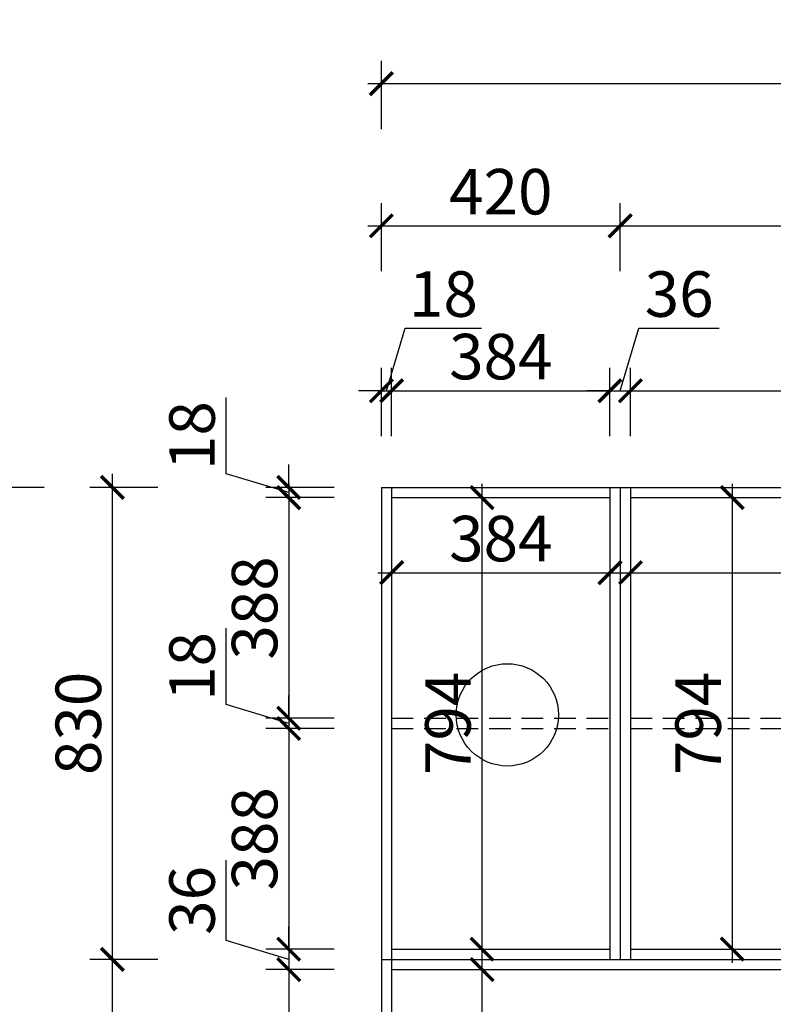
# Model space of a CAD drawing. Units: millimetres. Extents: x 2201662 to 2212310, y 124293 to 130372.
# Drawn here: x 2203461 to 2204786, y 126374 to 128106 of the extents above; entities that cross this region are included whole.
import ezdxf

# ---------------------------------------------------------------- set-up
doc = ezdxf.new("R2010")
doc.units = ezdxf.units.MM
doc.header["$LTSCALE"] = 3
doc.linetypes.add('DASHED', pattern=[19.05, 12.7, -6.35])
doc.layers.add('标注', color=3, linetype='Continuous')
doc.styles.add('DS01', font='txt')
doc.dimstyles.new('DS03', dxfattribs={"dimscale": 40, "dimtxt": 2, "dimasz": 1, "dimexe": 1, "dimexo": 2, "dimgap": 0.5, "dimtad": 1, "dimdec": 0, "dimzin": 0, "dimdsep": 46, "dimtxsty": 'DS01', "dimblk": 'ARCHTICK', "dimcen": 0, "dimdle": 0.6, "dimclrd": 251, "dimclre": 251, "dimclrt": 2, "dimadec": 0, "dimazin": 0, "dimtfac": 1, "dimtdec": 0, "dimtmove": 1, "dimatfit": 2, "dimldrblk": 'DOT', "dimfxl": 2, "dimfxlon": 1, "dimtolj": 1, "dimtzin": 0, "dimlwe": 30, "dimarcsym": 0})

# ---------------------------------------------------------------- blocks, each defined once
blk = doc.blocks.new('_ARCHTICK')
at = {"color": 0, "linetype": 'ByBlock', "const_width": 0.15}
blk.add_lwpolyline([(-0.5, -0.5), (0.5, 0.5)], dxfattribs=at)
blk = doc.blocks.new('*D337')
at = {"layer": 'Defpoints', "color": 0, "transparency": 16777216}
for p in [(2204115, 127283.3), (2203934, 127265.3), (2204115, 127265.3)]:
    blk.add_point(p, dxfattribs=at)
at = {"layer": '标注', "color": 251, "lineweight": -2, "transparency": 16777216}
for p, q in [((2203824, 127307.3), (2203824, 127441.5)), ((2203934, 127283.3), (2203934, 127323.3)), ((2203934, 127274.3), (2203824, 127307.3)), ((2203934, 127283.3), (2203934, 127265.3)), ((2203934, 127283.3), (2203934, 127265.3)), ((2203934, 127265.3), (2203934, 127225.3))]:
    blk.add_line(p, q, dxfattribs=at)
at = {"layer": '标注', "color": 251, "lineweight": 30, "transparency": 16777216}
for p, q in [((2204014, 127283.3), (2203894, 127283.3)), ((2204014, 127265.3), (2203894, 127265.3))]:
    blk.add_line(p, q, dxfattribs=at)
at = {"layer": '标注', "color": 251, "lineweight": -2, "transparency": 16777216, "xscale": 40, "yscale": 40, "zscale": 40}
for p, rotation in [((2203934, 127283.3), 270), ((2203934, 127265.3), 90)]:
    blk.add_blockref('_ARCHTICK', p, dxfattribs=dict(at, rotation=rotation))
at = {"layer": '标注', "color": 2, "transparency": 16777216, "insert": (2203764, 127374.4), "char_height": 80, "attachment_point": 5, "rotation": 90, "style": 'DS01'}
blk.add_mtext('\\A1;18', dxfattribs=at)
blk = doc.blocks.new('_Dot')
at = {"color": 0, "linetype": 'ByBlock', "lineweight": -2}
blk.add_line((-0.5, 0), (-1, 0), dxfattribs=at)
at = {"color": 0, "linetype": 'ByBlock', "const_width": 0.5}
blk.add_lwpolyline([(-0.25, 0, 1), (0.25, 0, 1)], format="xyb", close=True, dxfattribs=at)
blk = doc.blocks.new('*D338')
at = {"layer": 'Defpoints', "color": 0, "transparency": 16777216}
for p in [(2204115, 127265.3), (2203934, 126877.3), (2204115, 126877.3)]:
    blk.add_point(p, dxfattribs=at)
at = {"layer": '标注', "color": 251, "lineweight": -2, "transparency": 16777216}
blk.add_line((2203934, 127289.3), (2203934, 126853.3), dxfattribs=at)
at = {"layer": '标注', "color": 251, "lineweight": 30, "transparency": 16777216}
for p, q in [((2204014, 127265.3), (2203894, 127265.3)), ((2204014, 126877.3), (2203894, 126877.3))]:
    blk.add_line(p, q, dxfattribs=at)
at = {"layer": '标注', "color": 251, "lineweight": -2, "transparency": 16777216, "xscale": 40, "yscale": 40, "zscale": 40}
for p, rotation in [((2203934, 127265.3), 90), ((2203934, 126877.3), 270)]:
    blk.add_blockref('_ARCHTICK', p, dxfattribs=dict(at, rotation=rotation))
at = {"layer": '标注', "color": 2, "transparency": 16777216, "insert": (2203874, 127071.3), "char_height": 80, "attachment_point": 5, "rotation": 90, "style": 'DS01'}
blk.add_mtext('\\A1;388', dxfattribs=at)
blk = doc.blocks.new('*D339')
at = {"layer": 'Defpoints', "color": 0, "transparency": 16777216}
for p in [(2204115, 126877.3), (2203934, 126859.3), (2204115, 126859.3)]:
    blk.add_point(p, dxfattribs=at)
at = {"layer": '标注', "color": 251, "lineweight": -2, "transparency": 16777216}
for p, q in [((2203824, 126901.3), (2203824, 127035.5)), ((2203934, 126877.3), (2203934, 126917.3)), ((2203934, 126868.3), (2203824, 126901.3)), ((2203934, 126877.3), (2203934, 126859.3)), ((2203934, 126877.3), (2203934, 126859.3)), ((2203934, 126859.3), (2203934, 126819.3))]:
    blk.add_line(p, q, dxfattribs=at)
at = {"layer": '标注', "color": 251, "lineweight": 30, "transparency": 16777216}
for p, q in [((2204014, 126877.3), (2203894, 126877.3)), ((2204014, 126859.3), (2203894, 126859.3))]:
    blk.add_line(p, q, dxfattribs=at)
at = {"layer": '标注', "color": 251, "lineweight": -2, "transparency": 16777216, "xscale": 40, "yscale": 40, "zscale": 40}
for p, rotation in [((2203934, 126877.3), 270), ((2203934, 126859.3), 90)]:
    blk.add_blockref('_ARCHTICK', p, dxfattribs=dict(at, rotation=rotation))
at = {"layer": '标注', "color": 2, "transparency": 16777216, "insert": (2203764, 126968.4), "char_height": 80, "attachment_point": 5, "rotation": 90, "style": 'DS01'}
blk.add_mtext('\\A1;18', dxfattribs=at)
blk = doc.blocks.new('*D340')
at = {"layer": 'Defpoints', "color": 0, "transparency": 16777216}
for p in [(2204115, 126859.3), (2203934, 126471.3), (2204115, 126471.3)]:
    blk.add_point(p, dxfattribs=at)
at = {"layer": '标注', "color": 251, "lineweight": -2, "transparency": 16777216}
blk.add_line((2203934, 126883.3), (2203934, 126447.3), dxfattribs=at)
at = {"layer": '标注', "color": 251, "lineweight": 30, "transparency": 16777216}
for p, q in [((2204014, 126859.3), (2203894, 126859.3)), ((2204014, 126471.3), (2203894, 126471.3))]:
    blk.add_line(p, q, dxfattribs=at)
at = {"layer": '标注', "color": 251, "lineweight": -2, "transparency": 16777216, "xscale": 40, "yscale": 40, "zscale": 40}
for p, rotation in [((2203934, 126859.3), 90), ((2203934, 126471.3), 270)]:
    blk.add_blockref('_ARCHTICK', p, dxfattribs=dict(at, rotation=rotation))
at = {"layer": '标注', "color": 2, "transparency": 16777216, "insert": (2203874, 126665.3), "char_height": 80, "attachment_point": 5, "rotation": 90, "style": 'DS01'}
blk.add_mtext('\\A1;388', dxfattribs=at)
blk = doc.blocks.new('*D341')
at = {"layer": 'Defpoints', "color": 0, "transparency": 16777216}
for p in [(2204115, 126471.3), (2203934, 126435.3), (2204115, 126435.3)]:
    blk.add_point(p, dxfattribs=at)
at = {"layer": '标注', "color": 251, "lineweight": -2, "transparency": 16777216}
for p, q in [((2203824, 126486.3), (2203824, 126627.6)), ((2203934, 126471.3), (2203934, 126511.3)), ((2203934, 126453.3), (2203824, 126486.3)), ((2203934, 126471.3), (2203934, 126435.3)), ((2203934, 126471.3), (2203934, 126435.3)), ((2203934, 126435.3), (2203934, 126395.3))]:
    blk.add_line(p, q, dxfattribs=at)
at = {"layer": '标注', "color": 251, "lineweight": 30, "transparency": 16777216}
for p, q in [((2204014, 126471.3), (2203894, 126471.3)), ((2204014, 126435.3), (2203894, 126435.3))]:
    blk.add_line(p, q, dxfattribs=at)
at = {"layer": '标注', "color": 251, "lineweight": -2, "transparency": 16777216, "xscale": 40, "yscale": 40, "zscale": 40}
for p, rotation in [((2203934, 126471.3), 270), ((2203934, 126435.3), 90)]:
    blk.add_blockref('_ARCHTICK', p, dxfattribs=dict(at, rotation=rotation))
at = {"layer": '标注', "color": 2, "transparency": 16777216, "insert": (2203764, 126557), "char_height": 80, "attachment_point": 5, "rotation": 90, "style": 'DS01'}
blk.add_mtext('\\A1;36', dxfattribs=at)
blk = doc.blocks.new('*D342')
at = {"layer": 'Defpoints', "color": 0, "transparency": 16777216}
for p in [(2204115, 126435.3), (2203934, 125931.3), (2204115, 125931.3)]:
    blk.add_point(p, dxfattribs=at)
at = {"layer": '标注', "color": 251, "lineweight": -2, "transparency": 16777216}
blk.add_line((2203934, 126459.3), (2203934, 125907.3), dxfattribs=at)
at = {"layer": '标注', "color": 251, "lineweight": 30, "transparency": 16777216}
for p, q in [((2204014, 126435.3), (2203894, 126435.3)), ((2204014, 125931.3), (2203894, 125931.3))]:
    blk.add_line(p, q, dxfattribs=at)
at = {"layer": '标注', "color": 251, "lineweight": -2, "transparency": 16777216, "xscale": 40, "yscale": 40, "zscale": 40}
for p, rotation in [((2203934, 126435.3), 90), ((2203934, 125931.3), 270)]:
    blk.add_blockref('_ARCHTICK', p, dxfattribs=dict(at, rotation=rotation))
at = {"layer": '标注', "color": 2, "transparency": 16777216, "insert": (2203874, 126183.3), "char_height": 80, "attachment_point": 5, "rotation": 90, "style": 'DS01'}
blk.add_mtext('\\A1;504', dxfattribs=at)
blk = doc.blocks.new('*D306')
at = {"layer": 'Defpoints', "color": 0, "transparency": 16777216}
for p in [(2203624, 126453.3), (2204097, 126453.3), (2204097, 125913.3)]:
    blk.add_point(p, dxfattribs=at)
at = {"layer": '标注', "color": 251, "lineweight": -2, "transparency": 16777216}
blk.add_line((2203624, 125889.3), (2203624, 126477.3), dxfattribs=at)
at = {"layer": '标注', "color": 251, "lineweight": 30, "transparency": 16777216}
for p, q in [((2203704, 126453.3), (2203584, 126453.3)), ((2203704, 125913.3), (2203584, 125913.3))]:
    blk.add_line(p, q, dxfattribs=at)
at = {"layer": '标注', "color": 251, "lineweight": -2, "transparency": 16777216, "xscale": 40, "yscale": 40, "zscale": 40}
for p, rotation in [((2203624, 126453.3), 90), ((2203624, 125913.3), 270)]:
    blk.add_blockref('_ARCHTICK', p, dxfattribs=dict(at, rotation=rotation))
at = {"layer": '标注', "color": 2, "transparency": 16777216, "insert": (2203564, 126183.3), "char_height": 80, "attachment_point": 5, "rotation": 90, "style": 'DS01'}
blk.add_mtext('\\A1;540', dxfattribs=at)
blk = doc.blocks.new('*D307')
at = {"layer": 'Defpoints', "color": 0, "transparency": 16777216}
for p in [(2203624, 127283.3), (2204097, 127283.3), (2204097, 126453.3)]:
    blk.add_point(p, dxfattribs=at)
at = {"layer": '标注', "color": 251, "lineweight": -2, "transparency": 16777216}
blk.add_line((2203624, 126429.3), (2203624, 127307.3), dxfattribs=at)
at = {"layer": '标注', "color": 251, "lineweight": 30, "transparency": 16777216}
for p, q in [((2203704, 127283.3), (2203584, 127283.3)), ((2203704, 126453.3), (2203584, 126453.3))]:
    blk.add_line(p, q, dxfattribs=at)
at = {"layer": '标注', "color": 251, "lineweight": -2, "transparency": 16777216, "xscale": 40, "yscale": 40, "zscale": 40}
for p, rotation in [((2203624, 127283.3), 90), ((2203624, 126453.3), 270)]:
    blk.add_blockref('_ARCHTICK', p, dxfattribs=dict(at, rotation=rotation))
at = {"layer": '标注', "color": 2, "transparency": 16777216, "insert": (2203564, 126868.3), "char_height": 80, "attachment_point": 5, "rotation": 90, "style": 'DS01'}
blk.add_mtext('\\A1;830', dxfattribs=at)
blk = doc.blocks.new('*D266')
at = {"layer": 'Defpoints', "color": 0, "transparency": 16777216}
for p in [(2203424, 127283.3), (2204097, 127283.3), (2204115, 125013.3)]:
    blk.add_point(p, dxfattribs=at)
at = {"layer": '标注', "color": 251, "lineweight": -2, "transparency": 16777216}
blk.add_line((2203424, 124989.3), (2203424, 127307.3), dxfattribs=at)
at = {"layer": '标注', "color": 251, "lineweight": 30, "transparency": 16777216}
for p, q in [((2203504, 127283.3), (2203384, 127283.3)), ((2203504, 125013.3), (2203384, 125013.3))]:
    blk.add_line(p, q, dxfattribs=at)
at = {"layer": '标注', "color": 251, "lineweight": -2, "transparency": 16777216, "xscale": 40, "yscale": 40, "zscale": 40}
for p, rotation in [((2203424, 127283.3), 90), ((2203424, 125013.3), 270)]:
    blk.add_blockref('_ARCHTICK', p, dxfattribs=dict(at, rotation=rotation))
at = {"layer": '标注', "color": 2, "transparency": 16777216, "insert": (2203364, 126148.3), "char_height": 80, "attachment_point": 5, "rotation": 90, "style": 'DS01'}
blk.add_mtext('\\A1;2270', dxfattribs=at)
blk = doc.blocks.new('*D267')
at = {"layer": 'Defpoints', "color": 0, "transparency": 16777216}
for p in [(2204115, 127453.3), (2204097, 127283.3), (2204115, 127283.3)]:
    blk.add_point(p, dxfattribs=at)
at = {"layer": '标注', "color": 251, "lineweight": -2, "transparency": 16777216}
for p, q in [((2204106, 127453.3), (2204139, 127563.3)), ((2204139, 127563.3), (2204273.2, 127563.3)), ((2204097, 127453.3), (2204057, 127453.3)), ((2204097, 127453.3), (2204115, 127453.3)), ((2204097, 127453.3), (2204115, 127453.3)), ((2204115, 127453.3), (2204155, 127453.3))]:
    blk.add_line(p, q, dxfattribs=at)
at = {"layer": '标注', "color": 251, "lineweight": 30, "transparency": 16777216}
for p, q in [((2204097, 127373.3), (2204097, 127493.3)), ((2204115, 127373.3), (2204115, 127493.3))]:
    blk.add_line(p, q, dxfattribs=at)
at = {"layer": '标注', "color": 251, "lineweight": -2, "transparency": 16777216, "xscale": 40, "yscale": 40, "zscale": 40}
blk.add_blockref('_ARCHTICK', (2204097, 127453.3), dxfattribs=at)
at = {"layer": '标注', "color": 251, "lineweight": -2, "transparency": 16777216, "xscale": 40, "yscale": 40, "zscale": 40, "rotation": 180}
blk.add_blockref('_ARCHTICK', (2204115, 127453.3), dxfattribs=at)
at = {"layer": '标注', "color": 2, "transparency": 16777216, "insert": (2204206.1, 127623.3), "char_height": 80, "attachment_point": 5, "style": 'DS01'}
blk.add_mtext('\\A1;18', dxfattribs=at)
blk = doc.blocks.new('*D308')
at = {"layer": 'Defpoints', "color": 0, "transparency": 16777216}
for p in [(2204499, 127453.3), (2204115, 127283.3), (2204499, 127265.3)]:
    blk.add_point(p, dxfattribs=at)
at = {"layer": '标注', "color": 251, "lineweight": 30, "transparency": 16777216}
for p, q in [((2204115, 127373.3), (2204115, 127493.3)), ((2204499, 127373.3), (2204499, 127493.3))]:
    blk.add_line(p, q, dxfattribs=at)
at = {"layer": '标注', "color": 251, "lineweight": -2, "transparency": 16777216}
blk.add_line((2204091, 127453.3), (2204523, 127453.3), dxfattribs=at)
at = {"layer": '标注', "color": 251, "lineweight": -2, "transparency": 16777216, "xscale": 40, "yscale": 40, "zscale": 40, "rotation": 180}
blk.add_blockref('_ARCHTICK', (2204115, 127453.3), dxfattribs=at)
at = {"layer": '标注', "color": 251, "lineweight": -2, "transparency": 16777216, "xscale": 40, "yscale": 40, "zscale": 40}
blk.add_blockref('_ARCHTICK', (2204499, 127453.3), dxfattribs=at)
at = {"layer": '标注', "color": 2, "transparency": 16777216, "insert": (2204307, 127513.3), "char_height": 80, "attachment_point": 5, "style": 'DS01'}
blk.add_mtext('\\A1;384', dxfattribs=at)
blk = doc.blocks.new('*D309')
at = {"layer": 'Defpoints', "color": 0, "transparency": 16777216}
for p in [(2204535, 127453.3), (2204499, 127265.3), (2204535, 127265.3)]:
    blk.add_point(p, dxfattribs=at)
at = {"layer": '标注', "color": 251, "lineweight": -2, "transparency": 16777216}
for p, q in [((2204517, 127453.3), (2204550, 127563.3)), ((2204550, 127563.3), (2204691.3, 127563.3)), ((2204499, 127453.3), (2204459, 127453.3)), ((2204499, 127453.3), (2204535, 127453.3)), ((2204499, 127453.3), (2204535, 127453.3)), ((2204535, 127453.3), (2204575, 127453.3))]:
    blk.add_line(p, q, dxfattribs=at)
at = {"layer": '标注', "color": 251, "lineweight": 30, "transparency": 16777216}
for p, q in [((2204499, 127373.3), (2204499, 127493.3)), ((2204535, 127373.3), (2204535, 127493.3))]:
    blk.add_line(p, q, dxfattribs=at)
at = {"layer": '标注', "color": 251, "lineweight": -2, "transparency": 16777216, "xscale": 40, "yscale": 40, "zscale": 40}
blk.add_blockref('_ARCHTICK', (2204499, 127453.3), dxfattribs=at)
at = {"layer": '标注', "color": 251, "lineweight": -2, "transparency": 16777216, "xscale": 40, "yscale": 40, "zscale": 40, "rotation": 180}
blk.add_blockref('_ARCHTICK', (2204535, 127453.3), dxfattribs=at)
at = {"layer": '标注', "color": 2, "transparency": 16777216, "insert": (2204620.7, 127623.3), "char_height": 80, "attachment_point": 5, "style": 'DS01'}
blk.add_mtext('\\A1;36', dxfattribs=at)
blk = doc.blocks.new('*D310')
at = {"layer": 'Defpoints', "color": 0, "transparency": 16777216}
for p in [(2205339, 127453.3), (2204535, 127265.3), (2205339, 127265.3)]:
    blk.add_point(p, dxfattribs=at)
at = {"layer": '标注', "color": 251, "lineweight": 30, "transparency": 16777216}
for p, q in [((2204535, 127373.3), (2204535, 127493.3)), ((2205339, 127373.3), (2205339, 127493.3))]:
    blk.add_line(p, q, dxfattribs=at)
at = {"layer": '标注', "color": 251, "lineweight": -2, "transparency": 16777216}
blk.add_line((2204511, 127453.3), (2205363, 127453.3), dxfattribs=at)
at = {"layer": '标注', "color": 251, "lineweight": -2, "transparency": 16777216, "xscale": 40, "yscale": 40, "zscale": 40, "rotation": 180}
blk.add_blockref('_ARCHTICK', (2204535, 127453.3), dxfattribs=at)
at = {"layer": '标注', "color": 251, "lineweight": -2, "transparency": 16777216, "xscale": 40, "yscale": 40, "zscale": 40}
blk.add_blockref('_ARCHTICK', (2205339, 127453.3), dxfattribs=at)
at = {"layer": '标注', "color": 2, "transparency": 16777216, "insert": (2204937, 127513.3), "char_height": 80, "attachment_point": 5, "style": 'DS01'}
blk.add_mtext('\\A1;804', dxfattribs=at)
blk = doc.blocks.new('*D314')
at = {"layer": 'Defpoints', "color": 0, "transparency": 16777216}
for p in [(2204517, 127743.3), (2204097, 127283.3), (2204517, 127283.3)]:
    blk.add_point(p, dxfattribs=at)
at = {"layer": '标注', "color": 251, "lineweight": 30, "transparency": 16777216}
for p, q in [((2204097, 127663.3), (2204097, 127783.3)), ((2204517, 127663.3), (2204517, 127783.3))]:
    blk.add_line(p, q, dxfattribs=at)
at = {"layer": '标注', "color": 251, "lineweight": -2, "transparency": 16777216}
blk.add_line((2204073, 127743.3), (2204541, 127743.3), dxfattribs=at)
at = {"layer": '标注', "color": 251, "lineweight": -2, "transparency": 16777216, "xscale": 40, "yscale": 40, "zscale": 40, "rotation": 180}
blk.add_blockref('_ARCHTICK', (2204097, 127743.3), dxfattribs=at)
at = {"layer": '标注', "color": 251, "lineweight": -2, "transparency": 16777216, "xscale": 40, "yscale": 40, "zscale": 40}
blk.add_blockref('_ARCHTICK', (2204517, 127743.3), dxfattribs=at)
at = {"layer": '标注', "color": 2, "transparency": 16777216, "insert": (2204307, 127803.3), "char_height": 80, "attachment_point": 5, "style": 'DS01'}
blk.add_mtext('\\A1;420', dxfattribs=at)
blk = doc.blocks.new('*D315')
at = {"layer": 'Defpoints', "color": 0, "transparency": 16777216}
for p in [(2205357, 127743.3), (2204517, 127283.3), (2205357, 127283.3)]:
    blk.add_point(p, dxfattribs=at)
at = {"layer": '标注', "color": 251, "lineweight": 30, "transparency": 16777216}
for p, q in [((2204517, 127663.3), (2204517, 127783.3)), ((2205357, 127663.3), (2205357, 127783.3))]:
    blk.add_line(p, q, dxfattribs=at)
at = {"layer": '标注', "color": 251, "lineweight": -2, "transparency": 16777216}
blk.add_line((2204493, 127743.3), (2205381, 127743.3), dxfattribs=at)
at = {"layer": '标注', "color": 251, "lineweight": -2, "transparency": 16777216, "xscale": 40, "yscale": 40, "zscale": 40, "rotation": 180}
blk.add_blockref('_ARCHTICK', (2204517, 127743.3), dxfattribs=at)
at = {"layer": '标注', "color": 251, "lineweight": -2, "transparency": 16777216, "xscale": 40, "yscale": 40, "zscale": 40}
blk.add_blockref('_ARCHTICK', (2205357, 127743.3), dxfattribs=at)
at = {"layer": '标注', "color": 2, "transparency": 16777216, "insert": (2204937, 127803.3), "char_height": 80, "attachment_point": 5, "style": 'DS01'}
blk.add_mtext('\\A1;840', dxfattribs=at)
blk = doc.blocks.new('*D269')
at = {"layer": 'Defpoints', "color": 0, "transparency": 16777216}
for p in [(2204115, 127265.3), (2204274, 127265.3), (2204115, 126471.3)]:
    blk.add_point(p, dxfattribs=at)
at = {"layer": '标注', "color": 251, "lineweight": -2, "transparency": 16777216}
blk.add_line((2204274, 126447.3), (2204274, 127289.3), dxfattribs=at)
at = {"layer": '标注', "color": 251, "lineweight": 30, "transparency": 16777216}
for p, q in [((2204195, 127265.3), (2204314, 127265.3)), ((2204195, 126471.3), (2204314, 126471.3))]:
    blk.add_line(p, q, dxfattribs=at)
at = {"layer": '标注', "color": 251, "lineweight": -2, "transparency": 16777216, "xscale": 40, "yscale": 40, "zscale": 40}
for p, rotation in [((2204274, 127265.3), 90), ((2204274, 126471.3), 270)]:
    blk.add_blockref('_ARCHTICK', p, dxfattribs=dict(at, rotation=rotation))
at = {"layer": '标注', "color": 2, "transparency": 16777216, "insert": (2204214, 126868.3), "char_height": 80, "attachment_point": 5, "rotation": 90, "style": 'DS01'}
blk.add_mtext('\\A1;794', dxfattribs=at)
blk = doc.blocks.new('*D270')
at = {"layer": 'Defpoints', "color": 0, "transparency": 16777216}
for p in [(2204115, 127265.3), (2204499, 127265.3), (2204499, 127133.3)]:
    blk.add_point(p, dxfattribs=at)
at = {"layer": '标注', "color": 251, "lineweight": 30, "transparency": 16777216}
for p, q in [((2204115, 127185.3), (2204115, 127093.3)), ((2204499, 127185.3), (2204499, 127093.3))]:
    blk.add_line(p, q, dxfattribs=at)
at = {"layer": '标注', "color": 251, "lineweight": -2, "transparency": 16777216}
blk.add_line((2204091, 127133.3), (2204523, 127133.3), dxfattribs=at)
at = {"layer": '标注', "color": 251, "lineweight": -2, "transparency": 16777216, "xscale": 40, "yscale": 40, "zscale": 40, "rotation": 180}
blk.add_blockref('_ARCHTICK', (2204115, 127133.3), dxfattribs=at)
at = {"layer": '标注', "color": 251, "lineweight": -2, "transparency": 16777216, "xscale": 40, "yscale": 40, "zscale": 40}
blk.add_blockref('_ARCHTICK', (2204499, 127133.3), dxfattribs=at)
at = {"layer": '标注', "color": 2, "transparency": 16777216, "insert": (2204307, 127193.3), "char_height": 80, "attachment_point": 5, "style": 'DS01'}
blk.add_mtext('\\A1;384', dxfattribs=at)
blk = doc.blocks.new('*D271')
at = {"layer": 'Defpoints', "color": 0, "transparency": 16777216}
for p in [(2204535, 127265.3), (2205339, 127265.3), (2205339, 127133.3)]:
    blk.add_point(p, dxfattribs=at)
at = {"layer": '标注', "color": 251, "lineweight": 30, "transparency": 16777216}
for p, q in [((2204535, 127185.3), (2204535, 127093.3)), ((2205339, 127185.3), (2205339, 127093.3))]:
    blk.add_line(p, q, dxfattribs=at)
at = {"layer": '标注', "color": 251, "lineweight": -2, "transparency": 16777216}
blk.add_line((2204511, 127133.3), (2205363, 127133.3), dxfattribs=at)
at = {"layer": '标注', "color": 251, "lineweight": -2, "transparency": 16777216, "xscale": 40, "yscale": 40, "zscale": 40, "rotation": 180}
blk.add_blockref('_ARCHTICK', (2204535, 127133.3), dxfattribs=at)
at = {"layer": '标注', "color": 251, "lineweight": -2, "transparency": 16777216, "xscale": 40, "yscale": 40, "zscale": 40}
blk.add_blockref('_ARCHTICK', (2205339, 127133.3), dxfattribs=at)
at = {"layer": '标注', "color": 2, "transparency": 16777216, "insert": (2204937, 127193.3), "char_height": 80, "attachment_point": 5, "style": 'DS01'}
blk.add_mtext('\\A1;804', dxfattribs=at)
blk = doc.blocks.new('*D325')
at = {"layer": 'Defpoints', "color": 0, "transparency": 16777216}
for p in [(2204535, 127265.3), (2204535, 126471.3), (2204714, 126471.3)]:
    blk.add_point(p, dxfattribs=at)
at = {"layer": '标注', "color": 251, "lineweight": -2, "transparency": 16777216}
blk.add_line((2204714, 127289.3), (2204714, 126447.3), dxfattribs=at)
at = {"layer": '标注', "color": 251, "lineweight": 30, "transparency": 16777216}
for p, q in [((2204634, 127265.3), (2204754, 127265.3)), ((2204634, 126471.3), (2204754, 126471.3))]:
    blk.add_line(p, q, dxfattribs=at)
at = {"layer": '标注', "color": 251, "lineweight": -2, "transparency": 16777216, "xscale": 40, "yscale": 40, "zscale": 40}
for p, rotation in [((2204714, 127265.3), 90), ((2204714, 126471.3), 270)]:
    blk.add_blockref('_ARCHTICK', p, dxfattribs=dict(at, rotation=rotation))
at = {"layer": '标注', "color": 2, "transparency": 16777216, "insert": (2204654, 126868.3), "char_height": 80, "attachment_point": 5, "rotation": 90, "style": 'DS01'}
blk.add_mtext('\\A1;794', dxfattribs=at)
blk = doc.blocks.new('*D272')
at = {"layer": 'Defpoints', "color": 0, "transparency": 16777216}
for p in [(2204115, 126435.3), (2204274, 126435.3), (2204115, 125931.3)]:
    blk.add_point(p, dxfattribs=at)
at = {"layer": '标注', "color": 251, "lineweight": -2, "transparency": 16777216}
blk.add_line((2204274, 125907.3), (2204274, 126459.3), dxfattribs=at)
at = {"layer": '标注', "color": 251, "lineweight": 30, "transparency": 16777216}
for p, q in [((2204195, 126435.3), (2204314, 126435.3)), ((2204195, 125931.3), (2204314, 125931.3))]:
    blk.add_line(p, q, dxfattribs=at)
at = {"layer": '标注', "color": 251, "lineweight": -2, "transparency": 16777216, "xscale": 40, "yscale": 40, "zscale": 40}
for p, rotation in [((2204274, 126435.3), 90), ((2204274, 125931.3), 270)]:
    blk.add_blockref('_ARCHTICK', p, dxfattribs=dict(at, rotation=rotation))
at = {"layer": '标注', "color": 2, "transparency": 16777216, "insert": (2204214, 126183.3), "char_height": 80, "attachment_point": 5, "rotation": 90, "style": 'DS01'}
blk.add_mtext('\\A1;504', dxfattribs=at)
blk = doc.blocks.new('*D273')
at = {"layer": 'Defpoints', "color": 0, "transparency": 16777216}
for p in [(2206215, 127993.3), (2204097, 127283.3), (2206215, 127283.3)]:
    blk.add_point(p, dxfattribs=at)
at = {"layer": '标注', "color": 251, "lineweight": 30, "transparency": 16777216}
for p, q in [((2204097, 127913.3), (2204097, 128033.3)), ((2206215, 127913.3), (2206215, 128033.3))]:
    blk.add_line(p, q, dxfattribs=at)
at = {"layer": '标注', "color": 251, "lineweight": -2, "transparency": 16777216}
blk.add_line((2204073, 127993.3), (2206239, 127993.3), dxfattribs=at)
at = {"layer": '标注', "color": 251, "lineweight": -2, "transparency": 16777216, "xscale": 40, "yscale": 40, "zscale": 40, "rotation": 180}
blk.add_blockref('_ARCHTICK', (2204097, 127993.3), dxfattribs=at)
at = {"layer": '标注', "color": 251, "lineweight": -2, "transparency": 16777216, "xscale": 40, "yscale": 40, "zscale": 40}
blk.add_blockref('_ARCHTICK', (2206215, 127993.3), dxfattribs=at)
at = {"layer": '标注', "color": 2, "transparency": 16777216, "insert": (2205156, 128053.3), "char_height": 80, "attachment_point": 5, "style": 'DS01'}
blk.add_mtext('\\A1;2118', dxfattribs=at)

msp = doc.modelspace()

# ---------------------------------------------------------------- linework, layer by layer
at = {"layer": '标注', "color": 0}
for p, q in [((2204097, 127283.3), (2206215, 127283.3)), ((2204097, 127283.3), (2204097, 125013.3)), ((2204115, 127283.3), (2204115, 125013.3)), ((2204499, 127283.3), (2204499, 126453.3)), ((2204517, 127283.3), (2204517, 126453.3)), ((2204535, 127283.3), (2204535, 126453.3)), ((2204115, 127265.3), (2204499, 127265.3)), ((2204535, 127265.3), (2205339, 127265.3)), ((2204115, 126471.3), (2204499, 126471.3)), ((2204535, 126471.3), (2205339, 126471.3)), ((2204097, 126453.3), (2205357, 126453.3)), ((2204115, 126435.3), (2205339, 126435.3))]:
    msp.add_line(p, q, dxfattribs=at)
at = {"layer": '标注', "color": 1, "linetype": 'DASHED'}
for p, q in [((2204115, 126877.3), (2204499, 126877.3)), ((2204535, 126877.3), (2205339, 126877.3)), ((2204115, 126859.3), (2204499, 126859.3)), ((2204535, 126859.3), (2205339, 126859.3))]:
    msp.add_line(p, q, dxfattribs=at)
at = {"layer": '标注', "color": 1}
msp.add_circle((2204318.5, 126883.3), 90, dxfattribs=at)

# ---------------------------------------------------------------- dimensions: what is measured, and where the dimension line sits
at = {"layer": '标注', "color": 0}
for base, p1, p2, picture, middle in [((2206215, 127993.3), (2204097, 127283.3), (2206215, 127283.3), '*D273', (2205156, 128053.3)), ((2204517, 127743.3), (2204097, 127283.3), (2204517, 127283.3), '*D314', (2204307, 127803.3)), ((2205357, 127743.3), (2204517, 127283.3), (2205357, 127283.3), '*D315', (2204937, 127803.3)), ((2204115, 127453.3), (2204097, 127283.3), (2204115, 127283.3), '*D267', (2204159, 127623.3)), ((2204535, 127453.3), (2204499, 127265.3), (2204535, 127265.3), '*D309', (2204570, 127623.3)), ((2204499, 127453.3), (2204115, 127283.3), (2204499, 127265.3), '*D308', (2204307, 127513.3)), ((2205339, 127453.3), (2204535, 127265.3), (2205339, 127265.3), '*D310', (2204937, 127513.3)), ((2204499, 127133.3), (2204115, 127265.3), (2204499, 127265.3), '*D270', (2204307, 127193.3)), ((2205339, 127133.3), (2204535, 127265.3), (2205339, 127265.3), '*D271', (2204937, 127193.3))]:
    dim = msp.add_linear_dim(base=base, p1=p1, p2=p2, dimstyle='DS03', dxfattribs=at)
    dim.commit()
    dim.dimension.update_dxf_attribs({"geometry": picture, "text_midpoint": middle})
for base, p1, p2, picture, middle in [((2203934, 127265.3), (2204115, 127283.3), (2204115, 127265.3), '*D337', (2203764, 127327.3)), ((2203424, 127283.3), (2204115, 125013.3), (2204097, 127283.3), '*D266', (2203364, 126148.3)), ((2203624, 127283.3), (2204097, 126453.3), (2204097, 127283.3), '*D307', (2203564, 126868.3)), ((2203934, 126877.3), (2204115, 127265.3), (2204115, 126877.3), '*D338', (2203874, 127071.3)), ((2204274, 127265.3), (2204115, 126471.3), (2204115, 127265.3), '*D269', (2204214, 126868.3)), ((2204714, 126471.3), (2204535, 127265.3), (2204535, 126471.3), '*D325', (2204654, 126868.3)), ((2203934, 126859.3), (2204115, 126877.3), (2204115, 126859.3), '*D339', (2203764, 126921.3)), ((2203934, 126471.3), (2204115, 126859.3), (2204115, 126471.3), '*D340', (2203874, 126665.3)), ((2203934, 126435.3), (2204115, 126471.3), (2204115, 126435.3), '*D341', (2203764, 126506.3)), ((2203624, 126453.3), (2204097, 125913.3), (2204097, 126453.3), '*D306', (2203564, 126183.3)), ((2203934, 125931.3), (2204115, 126435.3), (2204115, 125931.3), '*D342', (2203874, 126183.3)), ((2204274, 126435.3), (2204115, 125931.3), (2204115, 126435.3), '*D272', (2204214, 126183.3))]:
    dim = msp.add_linear_dim(base=base, p1=p1, p2=p2, angle=90, dimstyle='DS03', dxfattribs=at)
    dim.commit()
    dim.dimension.update_dxf_attribs({"geometry": picture, "text_midpoint": middle})

doc.saveas('drawing.dxf')
